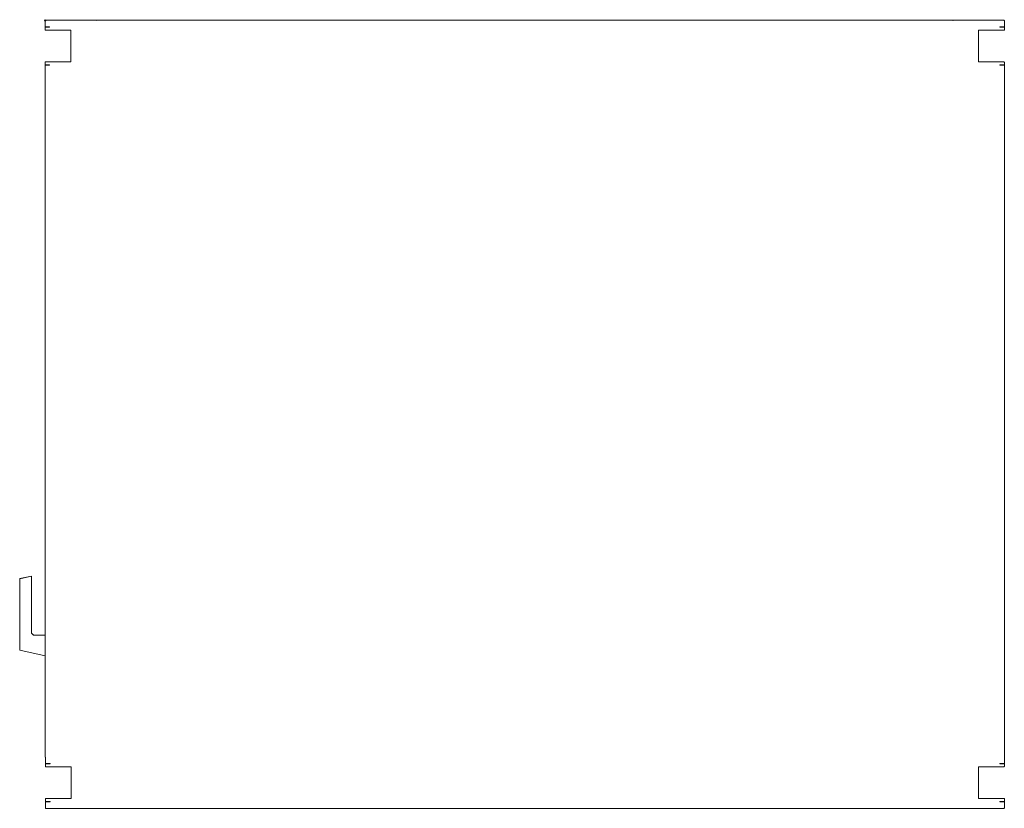
# Model space of a CAD drawing. Units: millimetres. Extents: x -37 to 1400, y -1150 to 1.
import ezdxf

# ---------------------------------------------------------------- set-up
doc = ezdxf.new("R2010")
doc.units = ezdxf.units.MM
doc.header["$PDMODE"] = 35
doc.layers.add('GROUND', color=7, linetype='Continuous')

# ---------------------------------------------------------------- blocks, each defined once
blk = doc.blocks.new('OVERLINE_HK01')
at = {"color": 0, "linetype": 'Continuous', "lineweight": 0}
for p, q in [((0.4, 0.1), (74.4, 0.1)), ((74.9, 0.1), (1324.9, 0.1)), ((1399.4, 0.1), (1325.4, 0.1)), ((-0.1, -9.3), (-0.1, -0.4)), ((-0.1, -13.7), (-0.1, -10.1)), ((6.4, -9.5), (0.1, -9.5)), ((0.1, -9.9), (6.4, -9.9)), ((36.9, -14.2), (0.4, -14.2)), ((6.4, -9.9), (6.4, -9.5)), ((1362.9, -14.2), (1399.4, -14.2)), ((1393.4, -9.9), (1393.4, -9.5)), ((1393.4, -9.5), (1399.7, -9.5)), ((1399.7, -9.9), (1393.4, -9.9)), ((1399.9, -9.3), (1399.9, -0.4)), ((1399.9, -13.7), (1399.9, -10.1)), ((37.4, -60.1), (37.4, -14.7)), ((1362.4, -60.1), (1362.4, -14.7)), ((-0.1, -64.7), (-0.1, -61.1)), ((-0.1, -74.4), (-0.1, -65.5)), ((6.4, -64.9), (0.1, -64.9)), ((0.1, -65.3), (6.4, -65.3)), ((0.4, -60.6), (36.9, -60.6)), ((6.4, -65.3), (6.4, -64.9)), ((1399.4, -60.6), (1362.9, -60.6)), ((1393.4, -64.9), (1399.7, -64.9)), ((1393.4, -65.3), (1393.4, -64.9)), ((1399.7, -65.3), (1393.4, -65.3)), ((1399.9, -64.7), (1399.9, -61.1)), ((1399.9, -74.4), (1399.9, -65.5)), ((-0.1, -74.4), (-0.1, -1074.9)), ((1399.9, -1075.4), (1399.9, -74.4)), ((-37.3, -814.7), (-20.3, -811)), ((-37.3, -814.8), (-20.3, -811.1)), ((-37.3, -814.7), (-37.3, -919)), ((-20.3, -892.4), (-20.3, -811)), ((-15.3, -897.3), (-0.1, -897.3)), ((-0.1, -897.4), (-15.3, -897.4)), ((-37.3, -919), (-0.1, -927.3)), ((0.4, -1084.3), (0.4, -1075.4)), ((1399.9, -1084.3), (1399.9, -1075.4)), ((0.4, -1088.7), (0.4, -1085.1)), ((6.9, -1084.5), (0.6, -1084.5)), ((0.6, -1084.9), (6.9, -1084.9)), ((37.4, -1089.2), (0.9, -1089.2)), ((6.9, -1084.9), (6.9, -1084.5)), ((37.9, -1135.1), (37.9, -1089.7)), ((1362.4, -1135.1), (1362.4, -1089.7)), ((1362.9, -1089.2), (1399.4, -1089.2)), ((1393.4, -1084.9), (1393.4, -1084.5)), ((1393.4, -1084.5), (1399.7, -1084.5)), ((1399.7, -1084.9), (1393.4, -1084.9)), ((1399.9, -1088.7), (1399.9, -1085.1)), ((0.4, -1139.7), (0.4, -1136.1)), ((0.4, -1149.4), (0.4, -1140.5)), ((6.9, -1139.9), (0.6, -1139.9)), ((0.6, -1140.3), (6.9, -1140.3)), ((0.9, -1135.6), (37.4, -1135.6)), ((6.9, -1140.3), (6.9, -1139.9)), ((1399.4, -1135.6), (1362.9, -1135.6)), ((1393.4, -1139.9), (1399.7, -1139.9)), ((1393.4, -1140.3), (1393.4, -1139.9)), ((1399.7, -1140.3), (1393.4, -1140.3)), ((1399.9, -1139.7), (1399.9, -1136.1)), ((1399.9, -1149.4), (1399.9, -1140.5)), ((1325.4, -1149.9), (0.9, -1149.9)), ((1325.4, -1149.9), (1399.4, -1149.9))]:
    blk.add_line(p, q, dxfattribs=at)
for centre, radius, start, end in [((0.4, -0.4), 0.5, 90, 180), ((74.4, -0.4), 0.5, 0, 90), ((1325.4, -0.4), 0.5, 90, 180), ((1399.4, -0.4), 0.5, 0, 90), ((0.1, -9.3), 0.2, 180, 270), ((0.1, -10.1), 0.2, 90, 180), ((0.4, -13.7), 0.5, 180, 270), ((36.9, -14.7), 0.5, 0, 90), ((1362.9, -14.7), 0.5, 90, 180), ((1399.4, -13.7), 0.5, 270, 0), ((1399.7, -9.3), 0.2, 270, 0), ((1399.7, -10.1), 0.2, 360, 90), ((0.4, -61.1), 0.5, 90, 180), ((0.1, -64.7), 0.2, 180, 270), ((0.1, -65.5), 0.2, 90, 180), ((36.9, -60.1), 0.5, 270, 360), ((1362.9, -60.1), 0.5, 180, 270), ((1399.4, -61.1), 0.5, 360, 90), ((1399.7, -64.7), 0.2, 270, 0), ((1399.7, -65.5), 0.2, 360, 90), ((0.3, -1074.9), 0.479, 177.4724, 272.5276), ((0.6, -1084.3), 0.2, 180, 270), ((0.6, -1085.1), 0.2, 90, 180), ((0.9, -1088.7), 0.5, 180, 270), ((37.4, -1089.7), 0.5, 0, 90), ((1362.9, -1089.7), 0.5, 90, 180), ((1399.4, -1088.7), 0.5, 270, 0), ((1399.7, -1084.3), 0.2, 270, 0), ((1399.7, -1085.1), 0.2, 0, 90), ((37.4, -1135.1), 0.5, 270, 360), ((1362.9, -1135.1), 0.5, 180, 270), ((0.9, -1136.1), 0.5, 90, 180), ((0.6, -1139.7), 0.2, 180, 270), ((0.6, -1140.5), 0.2, 90, 180), ((0.9, -1149.4), 0.5, 180, 270), ((1399.4, -1136.1), 0.5, 0, 90), ((1399.4, -1149.4), 0.5, 270, 0), ((1399.7, -1139.7), 0.2, 270, 0), ((1399.7, -1140.5), 0.2, 0, 90)]:
    blk.add_arc(centre, radius, start, end, dxfattribs=at)
blk.add_ellipse((-15.3, -892.3), major_axis=(3.56, 3.51), ratio=0.998609, start_param=2.363619, end_param=3.934416, dxfattribs=at)
at = {"color": 0, "linetype": 'Continuous', "lineweight": 0, "extrusion": (2.22045e-16, -3.69779e-32, -1)}
blk.add_ellipse((-15.3, -892.4), major_axis=(-3.56, 3.51), ratio=0.998609, start_param=3.934416, end_param=5.505212, dxfattribs=at)

msp = doc.modelspace()

# ---------------------------------------------------------------- linework, layer by layer
at = {"layer": 'GROUND'}
msp.add_point((0, 0), dxfattribs=at)

# ---------------------------------------------------------------- block references
msp.add_blockref('OVERLINE_HK01', (0, 0), dxfattribs=at)

doc.saveas('drawing.dxf')
